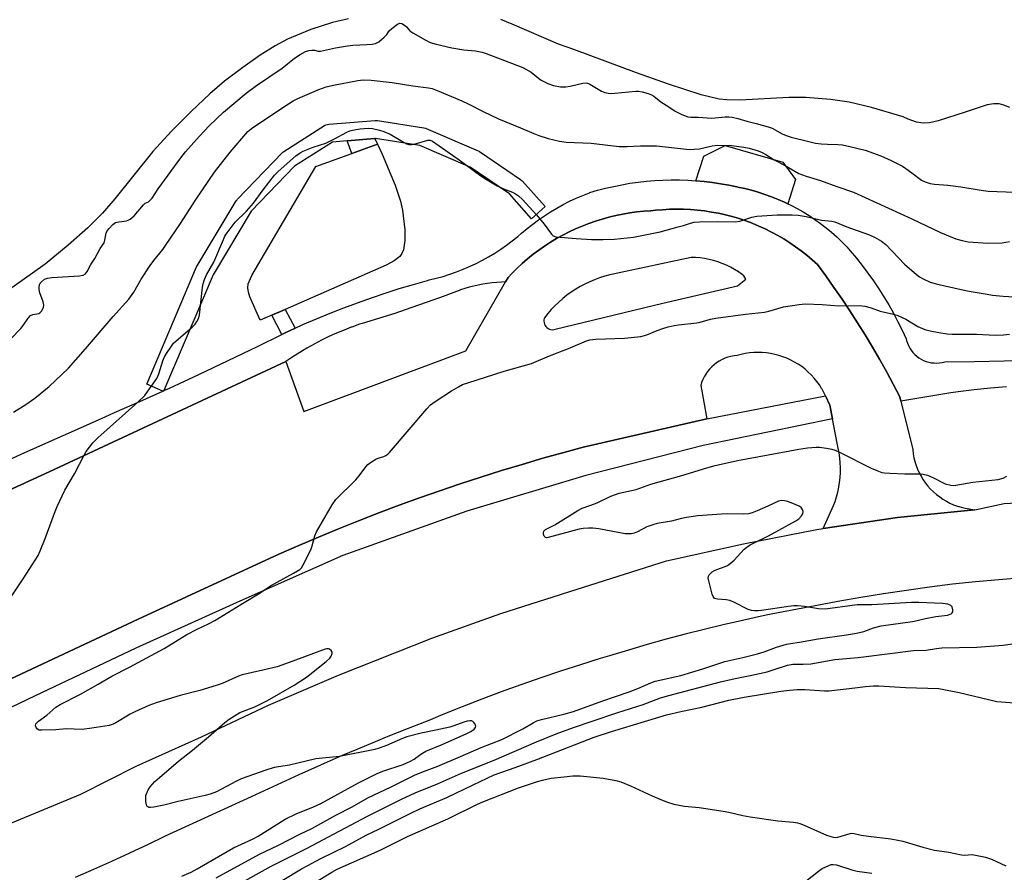
# Model space of a CAD drawing. Units: inches. Extents: x 1219769 to 1225769, y 537456 to 541456.
# Drawn here: x 1224069 to 1224394, y 540204 to 540485 of the extents above; entities that cross this region are included whole.
import ezdxf

# ---------------------------------------------------------------- set-up
doc = ezdxf.new("R2010")
doc.units = ezdxf.units.IN
doc.header["$MEASUREMENT"] = 0
for name, color, linetype in [('CULTRL-Pad', 6, 'Continuous'), ('HYDRO-Water Body', 4, 'Continuous'), ('TRANS-Non Street Sidewalk', 7, 'Continuous'), ('TRANS-Parking Lot', 4, 'Continuous'), ('TRANS-Road', 130, 'Continuous'), ('TRANS-Street Sidewalk', 7, 'Continuous'), ('Undefined', 1, 'Continuous')]:
    doc.layers.add(name, color=color, linetype=linetype)

msp = doc.modelspace()

# ---------------------------------------------------------------- linework, layer by layer
at = {"layer": 'CULTRL-Pad'}
for points in [[(1224152.35, 540387.6), (1224148.47, 540385.91), (1224145.07, 540393.7), (1224144.59, 540395.25), (1224144.38, 540396.65), (1224144.52, 540397.9), (1224145.76, 540400.69), (1224147.73, 540404.09), (1224166.86, 540436.71), (1224178.7, 540440.94), (1224187.23, 540443.99), (1224188.75, 540440.72), (1224193.07, 540430.46), (1224194.79, 540425.28), (1224195.48, 540422.24), (1224196.22, 540415.77), (1224196.25, 540412.26), (1224195.77, 540409.18), (1224195.28, 540407.94), (1224194.59, 540406.99), (1224192.67, 540405.57), (1224190.12, 540404.11), (1224156.72, 540389.51)], [(1224325.16, 540432.37), (1224322.63, 540424.39), (1224321.59, 540424.89), (1224319.47, 540425.83), (1224317.32, 540426.69), (1224315.14, 540427.47), (1224312.94, 540428.18), (1224310.72, 540428.82), (1224308.47, 540429.38), (1224306.21, 540429.86), (1224305.84, 540429.93), (1224303.17, 540430.5), (1224300.48, 540430.99), (1224297.78, 540431.4), (1224295.07, 540431.73), (1224292.35, 540431.98), (1224294.91, 540440.08), (1224301.96, 540443.61), (1224321.05, 540438.1)]]:
    msp.add_lwpolyline(points, close=True, dxfattribs=at)
at = {"layer": 'HYDRO-Water Body'}
for points in [[(1224177.67, 540485.42), (1224172.37, 540484.23), (1224165.25, 540481.86), (1224157.54, 540478.66), (1224153.48, 540476.49), (1224148.51, 540473.37), (1224142.71, 540469.34), (1224136.67, 540464.79), (1224131.81, 540460.67), (1224125.79, 540454.99), (1224119.22, 540448.31), (1224113.08, 540441.65), (1224100.45, 540426), (1224096.44, 540421.3), (1224091.57, 540416.42), (1224085.14, 540410.68), (1224077.53, 540404.45), (1224056.14, 540389.42)], [(1224395.97, 540456.14), (1224394.01, 540456.93), (1224392.45, 540457.35), (1224390.72, 540457.38), (1224388.54, 540456.99), (1224381.22, 540454.6), (1224372.27, 540451.71), (1224369.48, 540451.11), (1224367.36, 540450.93), (1224365.19, 540451.27), (1224362.44, 540452.26), (1224360.79, 540453.09), (1224350.26, 540456.13), (1224342.91, 540457.91), (1224336.79, 540458.8), (1224328.65, 540459.5), (1224323.04, 540459.45), (1224306.85, 540458.57), (1224302.5, 540458.63), (1224299.99, 540458.89), (1224294.04, 540460.32), (1224283.25, 540463.84), (1224272.69, 540467.56), (1224252.02, 540475.27), (1224246.94, 540477.01), (1224231.63, 540483.7), (1224227.95, 540485.14)]]:
    msp.add_lwpolyline(points, dxfattribs=at)
at = {"layer": 'TRANS-Non Street Sidewalk'}
for points in [[(1224177.2, 540445.14), (1224186.36, 540445.87), (1224187.23, 540443.99), (1224178.7, 540440.94)], [(1224159.98, 540383.29), (1224158.19, 540382.48), (1224157.2, 540382.03), (1224155.66, 540381.27), (1224152.35, 540387.6), (1224156.72, 540389.51)]]:
    msp.add_lwpolyline(points, close=True, dxfattribs=at)
at = {"layer": 'TRANS-Parking Lot'}
msp.add_polyline3d([(1224012.24, 540305.44, 0), (1224078.82, 540335.86, 0), (1224157, 540372.29, 0), (1224162.88, 540355.84, 0), (1224216.32, 540375.85, 0), (1224229.46, 540398.61, 0), (1224230.31, 540400.09, 0), (1224231.63, 540401.47, 0), (1224233.29, 540403.12, 0), (1224235, 540404.7, 0), (1224236.77, 540406.23, 0), (1224238.6, 540407.69, 0), (1224240.47, 540409.09, 0), (1224242.38, 540410.43, 0), (1224244.35, 540411.7, 0), (1224246.35, 540412.91, 0), (1224248.4, 540414.04, 0), (1224250.48, 540415.11, 0), (1224252.6, 540416.1, 0), (1224254.75, 540417.02, 0), (1224256.93, 540417.87, 0), (1224259.14, 540418.64, 0), (1224261.37, 540419.34, 0), (1224263.63, 540419.96, 0), (1224265.91, 540420.5, 0), (1224268.2, 540420.97, 0), (1224270.51, 540421.35, 0), (1224272.83, 540421.66, 0), (1224275.16, 540421.89, 0), (1224277.5, 540422.04, 0), (1224278.98, 540422.22, 0), (1224281.3, 540422.42, 0), (1224283.62, 540422.55, 0), (1224285.94, 540422.6, 0), (1224288.27, 540422.57, 0), (1224290.59, 540422.46, 0), (1224292.91, 540422.27, 0), (1224295.22, 540422, 0), (1224297.52, 540421.65, 0), (1224299.81, 540421.22, 0), (1224302.08, 540420.71, 0), (1224304.33, 540420.13, 0), (1224306.56, 540419.47, 0), (1224308.76, 540418.73, 0), (1224310.94, 540417.92, 0), (1224313.09, 540417.03, 0), (1224315.21, 540416.07, 0), (1224317.29, 540415.03, 0), (1224319.34, 540413.93, 0), (1224321.35, 540412.76, 0), (1224323.31, 540411.51, 0), (1224325.24, 540410.2, 0), (1224327.11, 540408.83, 0), (1224328.94, 540407.39, 0), (1224330.72, 540405.89, 0), (1224332.44, 540404.33, 0), (1224335.19, 540400.59, 0), (1224337.92, 540396.78, 0), (1224340.58, 540392.92, 0), (1224343.18, 540389.02, 0), (1224345.72, 540385.08, 0), (1224348.2, 540381.11, 0), (1224350.61, 540377.09, 0), (1224352.96, 540373.05, 0), (1224355.25, 540368.96, 0), (1224357.47, 540364.85, 0), (1224359.62, 540360.7, 0), (1224359.97, 540359.27, 0), (1224363.9, 540343.3, 0), (1224363.91, 540343.16, 0), (1224364.08, 540341.85, 0), (1224364.32, 540340.56, 0), (1224364.64, 540339.28, 0), (1224365.04, 540338.02, 0), (1224365.52, 540336.79, 0), (1224366.06, 540335.59, 0), (1224366.68, 540334.42, 0), (1224367.37, 540333.3, 0), (1224368.13, 540332.21, 0), (1224368.95, 540331.18, 0), (1224369.83, 540330.2, 0), (1224370.77, 540329.27, 0), (1224371.76, 540328.4, 0), (1224372.81, 540327.6, 0), (1224373.9, 540326.85, 0), (1224375.03, 540326.18, 0), (1224376.21, 540325.57, 0), (1224377.42, 540325.04, 0), (1224378.65, 540324.58, 0), (1224379.92, 540324.2, 0), (1224381.2, 540323.9, 0), (1224384.38, 540323.34, 0), (1224382, 540323.09, 0), (1224358.84, 540320.86, 0), (1224334.34, 540317.18, 0), (1224337.81, 540324.81, 0), (1224338.29, 540326.13, 0), (1224338.77, 540327.68, 0), (1224339.17, 540329.24, 0), (1224339.5, 540330.83, 0), (1224339.75, 540332.43, 0), (1224339.92, 540334.04, 0), (1224340.02, 540335.66, 0), (1224340.04, 540337.28, 0), (1224339.98, 540338.91, 0), (1224339.85, 540340.53, 0), (1224339.64, 540342.14, 0), (1224339.35, 540343.74, 0), (1224338.98, 540345.32, 0), (1224337.42, 540353.38, 0), (1224336.54, 540357.92, 0), (1224335.07, 540360.97, 0), (1224334, 540363.17, 0), (1224333.85, 540363.43, 0), (1224333.09, 540364.61, 0), (1224332.26, 540365.74, 0), (1224331.38, 540366.82, 0), (1224330.43, 540367.86, 0), (1224329.42, 540368.83, 0), (1224328.36, 540369.75, 0), (1224327.25, 540370.61, 0), (1224326.1, 540371.4, 0), (1224324.9, 540372.12, 0), (1224323.66, 540372.78, 0), (1224322.38, 540373.36, 0), (1224321.07, 540373.87, 0), (1224319.74, 540374.3, 0), (1224318.39, 540374.66, 0), (1224317.01, 540374.94, 0), (1224315.62, 540375.14, 0), (1224314.23, 540375.26, 0), (1224312.83, 540375.3, 0), (1224311.42, 540375.26, 0), (1224310.03, 540375.14, 0), (1224308.64, 540374.94, 0), (1224307.27, 540374.67, 0), (1224305.91, 540374.31, 0), (1224304.92, 540374.2, 0), (1224303.9, 540374, 0), (1224302.9, 540373.73, 0), (1224301.92, 540373.38, 0), (1224300.97, 540372.95, 0), (1224300.06, 540372.45, 0), (1224299.18, 540371.89, 0), (1224298.36, 540371.26, 0), (1224297.58, 540370.57, 0), (1224296.86, 540369.82, 0), (1224296.2, 540369.02, 0), (1224295.6, 540368.16, 0), (1224295.08, 540367.27, 0), (1224294.62, 540366.34, 0), (1224294.23, 540365.37, 0), (1224293.92, 540364.38, 0), (1224295.99, 540353.38, 0), (1224256.13, 540344.24, 0), (1224255.59, 540344.1, 0), (1224248.69, 540342.27, 0), (1224241.82, 540340.36, 0), (1224234.96, 540338.37, 0), (1224228.13, 540336.31, 0), (1224221.32, 540334.18, 0), (1224214.53, 540331.96, 0), (1224207.77, 540329.67, 0), (1224201.03, 540327.31, 0), (1224194.32, 540324.87, 0), (1224187.64, 540322.36, 0), (1224180.99, 540319.78, 0), (1224174.36, 540317.12, 0), (1224167.77, 540314.38, 0), (1224161.2, 540311.58, 0), (1224154.67, 540308.7, 0), (1224108.16, 540287.22, 0), (1224034.31, 540252.73, 0)], dxfattribs=at)
msp.add_polyline3d([(1224292.23, 540406.64, 0), (1224290.72, 540406.69, 0), (1224265.97, 540401.33, 0), (1224265.62, 540401.26, 0), (1224263.91, 540400.89, 0), (1224262.21, 540400.44, 0), (1224260.54, 540399.91, 0), (1224258.9, 540399.31, 0), (1224257.28, 540398.63, 0), (1224255.7, 540397.88, 0), (1224254.15, 540397.06, 0), (1224252.64, 540396.17, 0), (1224251.17, 540395.21, 0), (1224249.75, 540394.18, 0), (1224248.38, 540393.09, 0), (1224247.06, 540391.94, 0), (1224245.79, 540390.74, 0), (1224244.58, 540389.47, 0), (1224243.43, 540388.15, 0), (1224242.34, 540386.78, 0), (1224242.26, 540386.56, 0), (1224242.16, 540386.09, 0), (1224242.14, 540385.61, 0), (1224242.2, 540385.14, 0), (1224242.33, 540384.67, 0), (1224242.54, 540384.24, 0), (1224242.82, 540383.85, 0), (1224243.16, 540383.51, 0), (1224243.55, 540383.23, 0), (1224243.98, 540383.02, 0), (1224244.44, 540382.88, 0), (1224244.92, 540382.82, 0), (1224245.4, 540382.84, 0), (1224245.87, 540382.94, 0), (1224281.37, 540391.52, 0), (1224306.11, 540397.34, 0), (1224308.82, 540399.47, 0), (1224308.11, 540400.61, 0), (1224307.57, 540401.02, 0), (1224306.34, 540401.89, 0), (1224305.07, 540402.7, 0), (1224303.76, 540403.43, 0), (1224302.4, 540404.1, 0), (1224301.02, 540404.69, 0), (1224299.6, 540405.21, 0), (1224298.16, 540405.65, 0), (1224296.7, 540406.02, 0), (1224295.22, 540406.3, 0), (1224293.73, 540406.51, 0)], close=True, dxfattribs=at)
at = {"layer": 'TRANS-Road'}
for points in [[(1224057, 540216.25), (1224089.27, 540229.52), (1224107.57, 540238.81), (1224129.16, 540248.39), (1224151.24, 540258.92), (1224174.29, 540268.78), (1224205.11, 540280.98), (1224227.88, 540289.12), (1224255.19, 540297.81), (1224282.59, 540306.49), (1224308.02, 540312.11), (1224332.28, 540316.87), (1224334.34, 540317.18), (1224358.84, 540320.86), (1224382, 540323.09), (1224384.38, 540323.34), (1224394.15, 540325.42), (1224402.35, 540325.88)], [(1224400.18, 540300.91), (1224392.38, 540300.26), (1224384.59, 540299.57), (1224377.07, 540298.87), (1224369.47, 540297.85), (1224361.89, 540296.75), (1224354.31, 540295.59), (1224346.75, 540294.37), (1224339.2, 540293.07), (1224331.66, 540291.71), (1224324.13, 540290.28), (1224316.61, 540288.79), (1224314.03, 540288.26), (1224307.69, 540286.88), (1224301.38, 540285.43), (1224295.08, 540283.9), (1224288.8, 540282.3), (1224282.53, 540280.64), (1224276.29, 540278.9), (1224270.07, 540277.09), (1224263.86, 540275.2), (1224260.77, 540274.24), (1224254.19, 540272.19), (1224247.63, 540270.08), (1224241.09, 540267.88), (1224234.57, 540265.61), (1224228.09, 540263.27), (1224221.63, 540260.85), (1224215.2, 540258.36), (1224208.79, 540255.8), (1224204.68, 540254.1), (1224197.36, 540251.23), (1224190.07, 540248.29), (1224182.81, 540245.29), (1224175.58, 540242.23), (1224168.37, 540239.1), (1224161.19, 540235.91), (1224154.04, 540232.65), (1224146.91, 540229.34), (1224145.49, 540228.67), (1224134, 540223.39), (1224117.12, 540215.65), (1224111.24, 540212.79), (1224105.33, 540209.99), (1224099.38, 540207.27), (1224093.4, 540204.62), (1224087.39, 540202.04)]]:
    msp.add_lwpolyline(points, dxfattribs=at)
at = {"layer": 'TRANS-Street Sidewalk'}
msp.add_lwpolyline([(1224186.36, 540445.87), (1224177.2, 540445.14), (1224172.35, 540444.75), (1224159.79, 540436.76), (1224145.55, 540421.94), (1224132.95, 540400.97), (1224116.71, 540362.73), (1224116.32, 540362.55), (1224111.06, 540364.79), (1224127.51, 540403.51), (1224127.68, 540403.86), (1224140.58, 540425.32), (1224140.85, 540425.71), (1224140.99, 540425.86), (1224155.71, 540441.18), (1224155.95, 540441.4), (1224156.27, 540441.63), (1224169.76, 540450.21), (1224170.2, 540450.44), (1224170.66, 540450.59), (1224171.13, 540450.67), (1224186.47, 540451.9), (1224186.71, 540451.91), (1224187.19, 540451.87), (1224202.55, 540449.42), (1224203.07, 540449.28), (1224203.23, 540449.21), (1224220.41, 540441.86), (1224220.73, 540441.7), (1224220.92, 540441.58), (1224234.41, 540432.39), (1224234.65, 540432.21), (1224234.96, 540431.91), (1224242.53, 540423.46), (1224238.07, 540419.45), (1224230.74, 540427.64), (1224217.78, 540436.46), (1224201.21, 540443.55), (1224186.59, 540445.89)], close=True, dxfattribs=at)
for points in [[(1224058.22, 540336.52), (1224070.8, 540342.26), (1224083.42, 540347.94), (1224096.06, 540353.55), (1224100.43, 540355.47), (1224108.73, 540359.09), (1224108.79, 540359.12), (1224116.32, 540362.55), (1224116.71, 540362.73), (1224118.54, 540363.56), (1224128.25, 540368.07), (1224137.94, 540372.66), (1224147.59, 540377.31), (1224155.66, 540381.27), (1224157.2, 540382.03), (1224158.19, 540382.48), (1224159.98, 540383.29), (1224162.61, 540384.48), (1224167.07, 540386.4), (1224171.56, 540388.25), (1224176.07, 540390.02), (1224180.62, 540391.72), (1224185.19, 540393.35), (1224189.79, 540394.9), (1224194.42, 540396.37), (1224199.06, 540397.77), (1224203.73, 540399.09), (1224204.29, 540399.22), (1224206.58, 540399.77), (1224208.84, 540400.41), (1224211.08, 540401.11), (1224213.29, 540401.9), (1224215.48, 540402.75), (1224217.64, 540403.68), (1224219.76, 540404.68), (1224221.85, 540405.75), (1224223.91, 540406.88), (1224225.92, 540408.09), (1224227.89, 540409.36), (1224229.82, 540410.7), (1224231.7, 540412.1), (1224233.53, 540413.56), (1224234.78, 540414.67), (1224236.6, 540416.21), (1224238.47, 540417.68), (1224240.39, 540419.09), (1224242.36, 540420.44), (1224244.36, 540421.73), (1224246.41, 540422.95), (1224248.5, 540424.1), (1224250.63, 540425.18), (1224252.79, 540426.2), (1224254.99, 540427.15), (1224257.21, 540428.02), (1224257.27, 540428.04), (1224259.89, 540428.81), (1224262.53, 540429.51), (1224265.19, 540430.12), (1224267.87, 540430.66), (1224270.56, 540431.13), (1224273.27, 540431.51), (1224275.98, 540431.81), (1224278.71, 540432.04), (1224281.43, 540432.19), (1224284.17, 540432.25), (1224286.9, 540432.24), (1224289.63, 540432.15), (1224292.35, 540431.98), (1224295.07, 540431.73), (1224297.78, 540431.4), (1224300.48, 540430.99), (1224303.17, 540430.5), (1224305.84, 540429.93), (1224306.21, 540429.86), (1224308.47, 540429.38), (1224310.72, 540428.82), (1224312.94, 540428.18), (1224315.14, 540427.47), (1224317.32, 540426.69), (1224319.47, 540425.83), (1224321.59, 540424.89), (1224322.63, 540424.39), (1224323.67, 540423.89), (1224325.72, 540422.81), (1224327.73, 540421.67), (1224329.7, 540420.46), (1224331.63, 540419.18), (1224333.51, 540417.83), (1224335.35, 540416.43), (1224337.13, 540414.96), (1224338.86, 540413.43), (1224340.54, 540411.84), (1224342.17, 540410.2), (1224343.3, 540408.89), (1224345.31, 540406.47), (1224347.26, 540404), (1224349.14, 540401.48), (1224350.95, 540398.92), (1224352.71, 540396.31), (1224354.39, 540393.66), (1224356, 540390.97), (1224357.55, 540388.23), (1224359.03, 540385.46), (1224360.44, 540382.65), (1224361.77, 540379.81), (1224361.9, 540379.24), (1224362.17, 540378.38), (1224362.51, 540377.56), (1224362.93, 540376.77), (1224363.41, 540376.01), (1224363.96, 540375.31), (1224364.57, 540374.66), (1224365.23, 540374.06), (1224365.95, 540373.53), (1224366.71, 540373.06), (1224367.51, 540372.66), (1224368.34, 540372.34), (1224369.2, 540372.09), (1224370.07, 540371.92), (1224370.96, 540371.82), (1224371.85, 540371.81), (1224372.74, 540371.88), (1224373.63, 540372.02), (1224374.49, 540372.25), (1224384.3, 540372.33), (1224394.11, 540372.49), (1224403.92, 540372.73)], [(1224394.87, 540363.98), (1224389.55, 540363.5), (1224384.23, 540362.95), (1224378.92, 540362.31), (1224376.46, 540361.99), (1224359.97, 540359.27), (1224359.62, 540360.7), (1224357.47, 540364.85), (1224355.25, 540368.96), (1224352.96, 540373.05), (1224350.61, 540377.09), (1224348.2, 540381.11), (1224345.72, 540385.08), (1224343.18, 540389.02), (1224340.58, 540392.92), (1224337.92, 540396.78), (1224335.19, 540400.59), (1224332.44, 540404.33), (1224330.72, 540405.89), (1224328.94, 540407.39), (1224327.11, 540408.83), (1224325.24, 540410.2), (1224323.31, 540411.51), (1224321.35, 540412.76), (1224319.34, 540413.93), (1224317.29, 540415.03), (1224315.21, 540416.07), (1224313.09, 540417.03), (1224310.94, 540417.92), (1224308.76, 540418.73), (1224306.56, 540419.47), (1224304.33, 540420.13), (1224302.08, 540420.71), (1224299.81, 540421.22), (1224297.52, 540421.65), (1224295.22, 540422), (1224292.91, 540422.27), (1224290.59, 540422.46), (1224288.27, 540422.57), (1224285.94, 540422.6), (1224283.62, 540422.55), (1224281.3, 540422.42), (1224278.98, 540422.22), (1224277.5, 540422.04), (1224275.16, 540421.89), (1224272.83, 540421.66), (1224270.51, 540421.35), (1224268.2, 540420.97), (1224265.91, 540420.5), (1224263.63, 540419.96), (1224261.37, 540419.34), (1224259.14, 540418.64), (1224256.93, 540417.87), (1224254.75, 540417.02), (1224252.6, 540416.1), (1224250.48, 540415.11), (1224248.4, 540414.04), (1224246.35, 540412.91), (1224244.35, 540411.7), (1224242.38, 540410.43), (1224240.47, 540409.09), (1224238.6, 540407.69), (1224236.77, 540406.23), (1224235, 540404.7), (1224233.29, 540403.12), (1224231.63, 540401.47), (1224230.31, 540400.09), (1224229.46, 540398.61), (1224228.1, 540398.54), (1224226.58, 540398.42), (1224225.06, 540398.26), (1224223.53, 540398.05), (1224222.01, 540397.8), (1224220.49, 540397.51), (1224218.98, 540397.18), (1224217.49, 540396.8), (1224216.01, 540396.39), (1224214.56, 540395.93), (1224214.15, 540395.77), (1224208.88, 540393.77), (1224203.59, 540391.85), (1224198.26, 540389.99), (1224192.92, 540388.21), (1224187.55, 540386.51), (1224182.15, 540384.88), (1224181.31, 540384.6), (1224178.73, 540383.69), (1224178.54, 540383.62), (1224176.18, 540382.71), (1224173.66, 540381.65), (1224171.16, 540380.52), (1224168.71, 540379.32), (1224166.29, 540378.05), (1224163.9, 540376.71), (1224161.56, 540375.31), (1224159.26, 540373.83), (1224157, 540372.29), (1224078.82, 540335.86), (1224012.24, 540305.44)], [(1224034.31, 540252.73), (1224108.16, 540287.22), (1224154.67, 540308.7), (1224161.2, 540311.58), (1224167.77, 540314.38), (1224174.36, 540317.12), (1224180.99, 540319.78), (1224187.64, 540322.36), (1224194.32, 540324.87), (1224201.03, 540327.31), (1224207.77, 540329.67), (1224214.53, 540331.96), (1224221.32, 540334.18), (1224228.13, 540336.31), (1224234.96, 540338.37), (1224241.82, 540340.36), (1224248.69, 540342.27), (1224255.59, 540344.1), (1224256.13, 540344.24), (1224295.99, 540353.38), (1224335.07, 540360.97), (1224336.54, 540357.92), (1224337.42, 540353.38), (1224294.74, 540344.62), (1224255.95, 540334.73), (1224216.75, 540322.87), (1224175.76, 540308.32), (1224141.72, 540293.22), (1224107.46, 540277.69), (1224074.14, 540261.93), (1224039.87, 540245.59)]]:
    msp.add_lwpolyline(points, dxfattribs=at)
at = {"layer": 'Undefined'}
for points, elevation in [([(1224066.16, 540379.85), (1224069.5, 540383.25), (1224070.23, 540384.2), (1224071.89, 540386.67), (1224072.64, 540387.5), (1224073.37, 540387.84), (1224075.36, 540388.11), (1224075.78, 540388.33), (1224076.31, 540388.91), (1224076.93, 540390.13), (1224077.04, 540390.91), (1224076.82, 540391.97), (1224075.77, 540394.95), (1224075.55, 540396.04), (1224075.5, 540396.83), (1224075.59, 540397.59), (1224075.83, 540398.15), (1224076.23, 540398.64), (1224077.28, 540399.46), (1224078.27, 540399.82), (1224079.73, 540399.99), (1224088.87, 540400.56), (1224089.99, 540400.76), (1224090.76, 540401.2), (1224091.37, 540401.99), (1224092.61, 540404.32), (1224093.87, 540406.28), (1224095.67, 540409.58), (1224096.93, 540411.45), (1224097.22, 540412.36), (1224097.65, 540414.83), (1224098.03, 540415.58), (1224098.57, 540416.26), (1224099.81, 540417.53), (1224100.74, 540418.18), (1224101.77, 540418.45), (1224104.34, 540418.78), (1224104.89, 540418.92), (1224105.59, 540419.27), (1224106.26, 540419.79), (1224106.88, 540420.41), (1224109.91, 540424.01), (1224110.56, 540424.54), (1224111.62, 540425.06), (1224112.1, 540425.4), (1224112.79, 540426.23), (1224114.84, 540429.3), (1224122.25, 540439.54), (1224123.84, 540441.49), (1224128.44, 540446.65), (1224131.66, 540450.1), (1224136.41, 540454.56), (1224143.87, 540460.84), (1224147.27, 540463.4), (1224155.78, 540469.17), (1224159.79, 540472.4), (1224161.71, 540473.61), (1224163.44, 540474.58), (1224164.49, 540474.94), (1224165.58, 540475.08), (1224166.37, 540475.03), (1224167.58, 540474.78), (1224168.36, 540474.79), (1224173.32, 540475.88), (1224177.35, 540476.49), (1224179.09, 540476.69), (1224183.7, 540476.89), (1224185.45, 540477.08), (1224186.58, 540477.32), (1224187.6, 540477.85), (1224189.44, 540479.35), (1224190.26, 540480.21), (1224191.1, 540481.4), (1224191.91, 540482.19), (1224193.85, 540483.65), (1224194.63, 540483.97), (1224195.29, 540483.87), (1224196.17, 540483.34), (1224196.77, 540482.78), (1224197.9, 540481.48), (1224198.84, 540480.78), (1224202.96, 540478.43), (1224204.55, 540477.64), (1224206.55, 540477.04), (1224211.78, 540475.79), (1224215.67, 540475.15), (1224219.57, 540474.8), (1224221.75, 540474.39), (1224223.11, 540474), (1224235.19, 540469.31), (1224237.92, 540467.83), (1224240.35, 540465.8), (1224241.29, 540465.13), (1224243.42, 540464.12), (1224245.34, 540463.38), (1224247.66, 540462.99), (1224249.4, 540462.94), (1224250.8, 540463.19), (1224254.98, 540464.18), (1224256.06, 540464.3), (1224256.59, 540464.21), (1224257.36, 540463.87), (1224261.18, 540461.5), (1224262.23, 540461.14), (1224263.33, 540460.89), (1224264.17, 540460.8), (1224265.62, 540460.83), (1224272.54, 540461.52), (1224273.4, 540461.52), (1224274.56, 540461.32), (1224276.57, 540460.77), (1224277.66, 540460.33), (1224278.41, 540459.86), (1224280.77, 540458.04), (1224283.41, 540456.42), (1224285.46, 540454.98), (1224287.68, 540453.88), (1224289.66, 540453.1), (1224290.7, 540452.95), (1224293.11, 540452.96), (1224297.64, 540452.67), (1224298.67, 540452.71), (1224302.01, 540453.08), (1224303.18, 540453.09), (1224304.3, 540452.97), (1224306.16, 540452.51), (1224309.1, 540451.62), (1224312.22, 540450.89), (1224316.2, 540449.82), (1224317.56, 540449.28), (1224320.81, 540447.47), (1224322.16, 540446.86), (1224323.73, 540446.38), (1224329.66, 540444.88), (1224331.78, 540444.4), (1224333.71, 540444.13), (1224335.78, 540444), (1224339.24, 540443.98), (1224340.68, 540443.85), (1224343.2, 540443.32), (1224348.17, 540442.06), (1224353.33, 540440.15), (1224356.85, 540438.6), (1224359.22, 540437.44), (1224360.5, 540436.75), (1224361.66, 540435.98), (1224363.62, 540434.6), (1224366.78, 540432.19), (1224368.04, 540431.59), (1224369.69, 540431.06), (1224371.11, 540430.79), (1224375.49, 540430.5), (1224379.84, 540429.99), (1224386.53, 540428.83), (1224388.82, 540428.56), (1224391.75, 540428.37), (1224400.67, 540428.07)], 400), ([(1224067.01, 540355.61), (1224071.09, 540358.08), (1224074.1, 540360.25), (1224078.81, 540364.06), (1224085.22, 540370.14), (1224090.8, 540376.46), (1224099.89, 540387.14), (1224105.1, 540392.9), (1224106.72, 540395.17), (1224109.16, 540399.46), (1224112.2, 540404.03), (1224113.38, 540405.67), (1224116.3, 540409.32), (1224117.49, 540410.98), (1224121.92, 540417.57), (1224127.33, 540425.93), (1224133.42, 540434.79), (1224138.53, 540441.44), (1224144.43, 540448.2), (1224146.04, 540449.51), (1224157.79, 540457.38), (1224159.39, 540458.36), (1224160.86, 540459.11), (1224167.87, 540462.13), (1224170.21, 540462.95), (1224172.69, 540463.53), (1224180.67, 540465.08), (1224182.5, 540465.3), (1224185.15, 540465.15), (1224192.04, 540464.35), (1224198.86, 540463.3), (1224204.01, 540462.65), (1224205.28, 540462.37), (1224206.91, 540461.74), (1224215, 540458.32), (1224217.35, 540457.22), (1224222.13, 540454.81), (1224227.2, 540452.41), (1224234.39, 540449.47), (1224238.79, 540447.52), (1224240.46, 540446.9), (1224243.57, 540445.94), (1224247.25, 540445.02), (1224249.52, 540444.76), (1224257.77, 540444.32), (1224267.05, 540443.31), (1224269.62, 540443.28), (1224274.05, 540443.5), (1224279.31, 540443.49), (1224290.24, 540442.3), (1224291.73, 540442.36), (1224293.51, 540442.55), (1224297.68, 540443.53), (1224299.38, 540443.7), (1224304.04, 540443.56), (1224308.19, 540443.05), (1224309.9, 540442.71), (1224312.94, 540441.87), (1224314.25, 540441.34), (1224315.46, 540440.63), (1224318.14, 540438.83), (1224321.56, 540437.07), (1224326.36, 540434.32), (1224328.78, 540433.47), (1224333.49, 540432.1), (1224338.81, 540430.11), (1224344.31, 540428.23), (1224363.66, 540419.39), (1224373.03, 540414.87), (1224378.17, 540412.75), (1224380.19, 540412.24), (1224382.23, 540411.84), (1224388.69, 540411.36), (1224393.43, 540411.46), (1224395.85, 540411.92)], 402), ([(1224063.24, 540289.98), (1224070.48, 540300.87), (1224075.16, 540308.27), (1224075.89, 540309.85), (1224077.48, 540313.9), (1224080.56, 540322.29), (1224081.49, 540324.48), (1224084.02, 540329.81), (1224087.23, 540335.24), (1224090.33, 540341.36), (1224091.06, 540342.65), (1224093.28, 540345.44), (1224094.83, 540347.12), (1224108.08, 540358.84), (1224110.37, 540361.09), (1224111.97, 540363.24), (1224114.31, 540366.67), (1224114.99, 540368.22), (1224116.38, 540372.56), (1224116.79, 540373.64), (1224117.53, 540374.92), (1224119.19, 540377.38), (1224119.91, 540378.32), (1224120.71, 540379.15), (1224126.06, 540383.64), (1224126.99, 540384.63), (1224127.62, 540385.51), (1224128.22, 540386.73), (1224128.5, 540387.76), (1224129.47, 540396.81), (1224129.67, 540397.96), (1224130.08, 540399.38), (1224130.72, 540400.9), (1224133.2, 540405.08), (1224136.32, 540412.6), (1224136.83, 540413.64), (1224137.29, 540414.36), (1224140.21, 540418.27), (1224143.99, 540421.91), (1224146.32, 540424.52), (1224149.45, 540428.98), (1224153.25, 540433.85), (1224154.26, 540434.88), (1224156.38, 540436.82), (1224160.3, 540440.14), (1224161.71, 540441.22), (1224162.72, 540441.77), (1224165.93, 540443.05), (1224170.19, 540444.42), (1224173.02, 540445.82), (1224177.09, 540447.98), (1224178.13, 540448.44), (1224178.94, 540448.7), (1224181.51, 540449.1), (1224184.1, 540449.35), (1224185.56, 540449.21), (1224187.88, 540448.72), (1224189.27, 540448.28), (1224191.38, 540447.37), (1224196.03, 540444.54), (1224196.79, 540444.18), (1224197.59, 540443.97), (1224198.43, 540443.94), (1224199.28, 540444.08), (1224203.81, 540445.35), (1224204.55, 540445.37), (1224205.42, 540445.07), (1224214.21, 540438.85), (1224221.37, 540433.6), (1224222.89, 540432.58), (1224225.02, 540431.26), (1224226.77, 540430.31), (1224228.82, 540429.31), (1224231.81, 540428.15), (1224232.82, 540427.61), (1224233.78, 540426.98), (1224235.06, 540425.76), (1224239.69, 540420.76), (1224242.21, 540417.59), (1224244.67, 540414.32), (1224245.24, 540413.84), (1224246.12, 540413.51), (1224247.55, 540413.31), (1224252.83, 540412.86), (1224257.91, 540412.62), (1224261.73, 540412.59), (1224265.5, 540412.72), (1224271.78, 540413.39), (1224278.34, 540414.63), (1224280.54, 540415.13), (1224286.51, 540416.71), (1224288.2, 540417.2), (1224290.6, 540418.02), (1224291.8, 540418.28), (1224293.56, 540418.39), (1224299.37, 540418.49), (1224305.36, 540418.44), (1224306.79, 540418.66), (1224310.77, 540419.97), (1224312.49, 540420.32), (1224319.2, 540420.76), (1224324.11, 540420.71), (1224326.12, 540420.59), (1224328.68, 540420.14), (1224333.77, 540419.01), (1224337.18, 540418.6), (1224338.21, 540418.39), (1224342.11, 540416.79), (1224349.3, 540414.28), (1224351.34, 540413.4), (1224353.58, 540412.04), (1224354.98, 540410.96), (1224361.22, 540404.43), (1224365.14, 540400.99), (1224366.15, 540400.26), (1224367.36, 540399.56), (1224369.67, 540398.55), (1224371.62, 540397.99), (1224379.95, 540396.03), (1224382.51, 540395.51), (1224388.5, 540394.49), (1224390.24, 540394.25), (1224393.79, 540393.92), (1224401.1, 540393.45)], 404), ([(1224122.63, 540202.4), (1224125.66, 540203.79), (1224127.72, 540204.85), (1224139.63, 540211.76), (1224146.14, 540214.77), (1224147.83, 540215.62), (1224156.73, 540221.23), (1224160.31, 540222.99), (1224166.09, 540225.36), (1224168.53, 540226.45), (1224180.98, 540233.28), (1224187.09, 540236.34), (1224188.92, 540237.06), (1224195.74, 540239.33), (1224198.15, 540240.37), (1224199.37, 540241.04), (1224201.54, 540242.7), (1224203.21, 540243.71), (1224208.53, 540245.95), (1224216.71, 540249.56), (1224218.07, 540250.24), (1224219.17, 540251.02), (1224219.61, 540251.56), (1224219.68, 540251.96), (1224219.46, 540252.61), (1224219.03, 540253.22), (1224218.67, 540253.54), (1224218.22, 540253.73), (1224217.68, 540253.76), (1224216.82, 540253.64), (1224215.69, 540253.32), (1224212.45, 540252.04), (1224211.06, 540251.62), (1224206.49, 540250.59), (1224201.67, 540249.64), (1224196.92, 540248.47), (1224195.51, 540247.94), (1224190.18, 540245.57), (1224187.77, 540244.67), (1224186.37, 540244.26), (1224174.65, 540241.94), (1224166.8, 540241.15), (1224158.11, 540239.12), (1224153.13, 540238.29), (1224150.4, 540237.48), (1224142.24, 540234.53), (1224140.4, 540233.66), (1224134.05, 540230.3), (1224131.98, 540229.47), (1224130.32, 540229.02), (1224121.45, 540227.1), (1224116.64, 540225.91), (1224113.32, 540225.22), (1224112.31, 540225.11), (1224111.83, 540225.16), (1224111.41, 540225.3), (1224111.11, 540225.59), (1224110.93, 540226.03), (1224110.76, 540227.12), (1224110.7, 540228.27), (1224110.76, 540229.12), (1224110.9, 540229.67), (1224111.47, 540230.97), (1224112.11, 540231.92), (1224113.71, 540233.65), (1224115.22, 540235.07), (1224121.56, 540240.46), (1224126.13, 540244.08), (1224131.39, 540248.48), (1224136.83, 540253.22), (1224138.29, 540254.31), (1224141.73, 540256.43), (1224146.73, 540258.39), (1224150.9, 540260.45), (1224159.7, 540265.5), (1224163.81, 540268.15), (1224170.23, 540273.27), (1224171.47, 540274.39), (1224171.92, 540275.02), (1224172.23, 540275.93), (1224172.22, 540276.37), (1224171.92, 540276.95), (1224171.4, 540277.37), (1224171.03, 540277.5), (1224170.44, 540277.5), (1224169.95, 540277.39), (1224159.25, 540273.36), (1224154.1, 540271.59), (1224149.4, 540270.39), (1224142.58, 540268.9), (1224141.27, 540268.43), (1224135.88, 540266.08), (1224133.97, 540265.34), (1224128.52, 540263.73), (1224122.11, 540262.11), (1224114.17, 540259.71), (1224111.72, 540258.79), (1224107.14, 540256.69), (1224105.58, 540255.87), (1224100.81, 540253.06), (1224099.89, 540252.63), (1224098.58, 540252.23), (1224092.89, 540251.28), (1224089.72, 540250.9), (1224084.44, 540251.04), (1224081.07, 540250.73), (1224076.3, 540250.64), (1224075.56, 540250.69), (1224074.93, 540250.95), (1224074.5, 540251.47), (1224074.29, 540252.1), (1224074.45, 540252.72), (1224075.31, 540253.66), (1224078.05, 540255.64), (1224081.06, 540258.21), (1224082.4, 540259.1), (1224089.21, 540262.57), (1224095.02, 540265.81), (1224099.49, 540268.42), (1224105.32, 540271.44), (1224116.81, 540277.57), (1224124.24, 540282.23), (1224127.69, 540283.95), (1224131.45, 540285.69), (1224133.56, 540286.81), (1224142.05, 540292.09), (1224148.5, 540295.99), (1224151.89, 540298.31), (1224159.52, 540302.4), (1224161.52, 540303.66), (1224162.12, 540304.25), (1224162.59, 540304.97), (1224165.19, 540310.15), (1224165.69, 540311.49), (1224166.5, 540314.8), (1224167.05, 540316.12), (1224172.3, 540325.04), (1224173.45, 540326.74), (1224180.02, 540333.21), (1224181.14, 540334.56), (1224183.31, 540337.53), (1224184.05, 540338.37), (1224185.2, 540339.21), (1224186.69, 540340.06), (1224187.47, 540340.4), (1224189.28, 540341.01), (1224189.98, 540341.34), (1224190.59, 540341.75), (1224191.2, 540342.31), (1224203.55, 540356.67), (1224204.76, 540357.96), (1224206.21, 540359.06), (1224211.65, 540362.62), (1224213.97, 540363.99), (1224215.3, 540364.67), (1224216.99, 540365.28), (1224228.98, 540369.14), (1224238, 540371.65), (1224243.98, 540374.16), (1224250.28, 540376.58), (1224256.17, 540379.14), (1224257.28, 540379.51), (1224259.31, 540379.71), (1224268.76, 540380.01), (1224274.2, 540380.61), (1224276.09, 540381.12), (1224279.53, 540382.55), (1224281.45, 540383.23), (1224283.13, 540383.75), (1224285.13, 540384.21), (1224286.57, 540384.42), (1224292.59, 540385.03), (1224293.77, 540385.3), (1224297.13, 540386.26), (1224298.89, 540386.58), (1224308.7, 540387.92), (1224314.95, 540388.65), (1224316.36, 540388.97), (1224321.28, 540390.39), (1224326.44, 540391.17), (1224328.45, 540391.37), (1224334.03, 540391.13), (1224339.52, 540390.67), (1224346.33, 540390.75), (1224348.05, 540390.6), (1224350.17, 540390.02), (1224353.21, 540388.92), (1224357.58, 540387.91), (1224359, 540387.49), (1224361.66, 540386.25), (1224365.63, 540383.86), (1224367.89, 540382.89), (1224369.63, 540382.44), (1224372.56, 540381.85), (1224375.32, 540381.48), (1224376.98, 540381.36), (1224384.93, 540381.35), (1224391.2, 540381.03), (1224393.85, 540381.08), (1224395.91, 540381.32)], 406), ([(1224133.94, 540201.85), (1224148.28, 540209.67), (1224154.53, 540212.65), (1224161.56, 540216.3), (1224165.51, 540218.17), (1224173.5, 540222.58), (1224178.86, 540225.35), (1224184.01, 540228.33), (1224191.69, 540231.95), (1224199.38, 540235.76), (1224201.85, 540236.81), (1224207.15, 540238.8), (1224214.63, 540241.91), (1224221.49, 540244.91), (1224228.21, 540247.55), (1224235.19, 540251.09), (1224238.65, 540253.1), (1224239.82, 540253.68), (1224241.33, 540254.15), (1224248.72, 540255.9), (1224251.9, 540256.82), (1224261.27, 540260.19), (1224270.31, 540263.33), (1224273.2, 540264.44), (1224277.41, 540266.22), (1224278.92, 540266.76), (1224287.33, 540268.72), (1224294.57, 540270.92), (1224301.91, 540273.28), (1224307.78, 540274.58), (1224312.67, 540275.82), (1224314.84, 540276.52), (1224318.9, 540278), (1224322.21, 540278.97), (1224323.61, 540279.27), (1224326.51, 540279.67), (1224332.7, 540280.83), (1224342.1, 540282.09), (1224345.4, 540282.66), (1224347.73, 540283.23), (1224351, 540284.43), (1224353.47, 540285.02), (1224363.81, 540286.45), (1224365.43, 540286.81), (1224368.14, 540287.53), (1224371.52, 540288.18), (1224375.43, 540288.56), (1224376.62, 540289.03), (1224376.97, 540289.31), (1224377.17, 540289.68), (1224377.2, 540290.37), (1224376.91, 540291.31), (1224376.44, 540291.81), (1224375.53, 540292.21), (1224373.76, 540292.42), (1224365.97, 540292.8), (1224363.49, 540292.73), (1224350.41, 540292), (1224345.55, 540291.99), (1224343.11, 540291.71), (1224336.64, 540290.76), (1224335.17, 540290.62), (1224332.83, 540290.7), (1224328.21, 540291.44), (1224325.83, 540291.62), (1224324.64, 540291.63), (1224322.9, 540291.44), (1224314.04, 540290.12), (1224312.94, 540290.02), (1224311.82, 540290.03), (1224310.72, 540290.16), (1224309.63, 540290.51), (1224304.86, 540292.88), (1224303.51, 540293.45), (1224302.27, 540293.7), (1224299.41, 540293.83), (1224298.9, 540293.93), (1224298.47, 540294.13), (1224298.04, 540294.73), (1224297.75, 540295.51), (1224296.45, 540300.36), (1224296.39, 540300.9), (1224296.45, 540301.41), (1224296.69, 540301.86), (1224297.05, 540302.28), (1224297.72, 540302.85), (1224298.46, 540303.33), (1224299.25, 540303.68), (1224301.96, 540304.62), (1224302.72, 540305.01), (1224303.67, 540305.63), (1224304.97, 540306.73), (1224308.25, 540310.33), (1224309.13, 540311.04), (1224310.3, 540311.85), (1224311.31, 540312.4), (1224316.27, 540314.8), (1224325.29, 540319.77), (1224326.27, 540320.41), (1224327.19, 540321.37), (1224327.59, 540322.03), (1224327.73, 540322.76), (1224327.57, 540323.49), (1224327.1, 540324.08), (1224326.41, 540324.52), (1224325.1, 540325.11), (1224322.68, 540326.08), (1224321.61, 540326.37), (1224320.59, 540326.44), (1224319.57, 540326.2), (1224316.08, 540324.56), (1224312.53, 540323.04), (1224310.87, 540322.39), (1224309.73, 540322.09), (1224308.06, 540321.91), (1224302.83, 540322.04), (1224300.74, 540321.98), (1224292.95, 540321.37), (1224289.26, 540320.83), (1224287.59, 540320.5), (1224284.23, 540319.66), (1224279.56, 540318.8), (1224278.12, 540318.46), (1224276.18, 540317.74), (1224273, 540316.1), (1224271.92, 540315.68), (1224271.12, 540315.48), (1224270.1, 540315.39), (1224269.01, 540315.46), (1224260.28, 540317.07), (1224258.28, 540317.34), (1224256.84, 540317.36), (1224255.12, 540317.24), (1224253.82, 540316.99), (1224243.55, 540314.18), (1224243.02, 540314.14), (1224242.64, 540314.22), (1224242.22, 540314.64), (1224241.99, 540315.34), (1224241.97, 540315.83), (1224242.12, 540316.29), (1224242.64, 540316.84), (1224245.71, 540318.45), (1224253.34, 540323.16), (1224254.83, 540323.89), (1224257.67, 540324.87), (1224259.72, 540325.7), (1224264.23, 540327.9), (1224267.03, 540328.89), (1224272.59, 540330.06), (1224277.42, 540331.86), (1224287.71, 540334.72), (1224295.93, 540337.26), (1224298.73, 540338.01), (1224306.1, 540339.63), (1224326.32, 540343.38), (1224329.18, 540343.8), (1224332.01, 540344.08), (1224333.16, 540344.01), (1224335.45, 540343.67), (1224337.17, 540343.37), (1224338.26, 540343.07), (1224339.76, 540342.38), (1224350.21, 540337.1), (1224352.09, 540336.29), (1224353.73, 540335.72), (1224354.58, 540335.56), (1224356.33, 540335.45), (1224361.31, 540335.28), (1224366.25, 540335.26), (1224367.39, 540335.16), (1224368.74, 540334.78), (1224370.59, 540334.07), (1224374.62, 540331.96), (1224376.46, 540331.47), (1224377.27, 540331.39), (1224378.1, 540331.45), (1224383.72, 540332.46), (1224392.13, 540333.35), (1224393.8, 540333.86), (1224395.02, 540334.49)], 408), ([(1224140.44, 540199.27), (1224152.11, 540205.8), (1224163.82, 540211.53), (1224183.87, 540222.3), (1224195.15, 540227.91), (1224199.62, 540229.99), (1224207.07, 540232.92), (1224214.89, 540236.46), (1224225.73, 540240.71), (1224239.68, 540246.83), (1224246.22, 540249.42), (1224251.87, 540251.53), (1224258.13, 540253.57), (1224266.54, 540256.44), (1224274.88, 540259.08), (1224280.64, 540261.26), (1224283.36, 540262.09), (1224300.4, 540266.58), (1224305.3, 540267.66), (1224310.8, 540268.74), (1224315.82, 540269.93), (1224317.5, 540270.4), (1224322.59, 540272.06), (1224324.29, 540272.43), (1224327.77, 540272.44), (1224330.3, 540272.58), (1224338.23, 540273.98), (1224345.95, 540274.59), (1224364.18, 540276.97), (1224368.35, 540277.06), (1224371.81, 540277.61), (1224373.55, 540277.78), (1224385.1, 540278.03), (1224393.73, 540278.69), (1224398.42, 540279.39)], 410), ([(1224155.77, 540201.07), (1224162.1, 540204.83), (1224164.19, 540205.99), (1224168.49, 540208.23), (1224176.61, 540212.23), (1224183.5, 540216.01), (1224187.67, 540217.91), (1224197.98, 540223.14), (1224201.17, 540224.67), (1224210.06, 540228.42), (1224218.75, 540232.64), (1224225.71, 540235.87), (1224232.65, 540238.31), (1224239.76, 540240.98), (1224258.75, 540248.3), (1224264.42, 540250.18), (1224282.61, 540255.68), (1224287.38, 540256.85), (1224294.26, 540258.28), (1224303.16, 540260.5), (1224308.22, 540261.49), (1224320.37, 540263.51), (1224323.19, 540263.86), (1224325.6, 540264.02), (1224328.29, 540264.03), (1224334.78, 540263.65), (1224336.24, 540263.64), (1224344.75, 540264.56), (1224348.37, 540265.05), (1224350.95, 540265.24), (1224352.67, 540265.28), (1224361.53, 540264.74), (1224372.53, 540264.36), (1224379.24, 540263.06), (1224391.65, 540260.14), (1224393.11, 540259.97), (1224397.51, 540259.7)], 412), ([(1224158.79, 540195.63), (1224172.11, 540203.75), (1224173.91, 540204.73), (1224188.13, 540211.03), (1224197.12, 540215.56), (1224210.41, 540221.41), (1224220.25, 540226.22), (1224222.03, 540227.01), (1224233.71, 540231.6), (1224240.04, 540233.73), (1224241.72, 540234.17), (1224244.57, 540234.75), (1224248.88, 540235.28), (1224251.71, 540235.55), (1224254.17, 540235.53), (1224261.66, 540234.79), (1224265.88, 540234.05), (1224267.53, 540233.57), (1224270.75, 540232.31), (1224277.86, 540228.98), (1224280.44, 540227.85), (1224282.99, 540226.82), (1224285.03, 540226.19), (1224288.61, 540225.51), (1224293.42, 540225.09), (1224301.34, 540223.91), (1224303.18, 540223.55), (1224307.83, 540222.42), (1224310.27, 540221.99), (1224319.37, 540220.72), (1224324.55, 540220.28), (1224325.87, 540220.09), (1224326.65, 540219.88), (1224328.03, 540219.33), (1224335.48, 540215.99), (1224336.84, 540215.51), (1224337.67, 540215.31), (1224338.38, 540215.26), (1224339.16, 540215.35), (1224343.21, 540216.51), (1224343.76, 540216.59), (1224344.54, 540216.56), (1224346.94, 540216.02), (1224349.27, 540215.62), (1224356.71, 540214.73), (1224358.98, 540214.35), (1224360.6, 540213.96), (1224367.27, 540211.97), (1224371.12, 540211.03), (1224375.81, 540210.37), (1224379.98, 540209.47), (1224380.94, 540209.41), (1224383.59, 540209.56), (1224385.79, 540209.2), (1224387.98, 540208.68), (1224389.89, 540208.08), (1224394.7, 540205.89)], 414), ([(1224328.58, 540200.84), (1224332.79, 540204.12), (1224334, 540204.93), (1224336.24, 540206.01), (1224337.01, 540206.27), (1224337.61, 540206.34), (1224338.74, 540206.16), (1224343.83, 540204.5), (1224345.53, 540204.1), (1224350.39, 540203.42)], 416)]:
    msp.add_lwpolyline(points, dxfattribs=dict(at, elevation=elevation))

doc.saveas('drawing.dxf')
